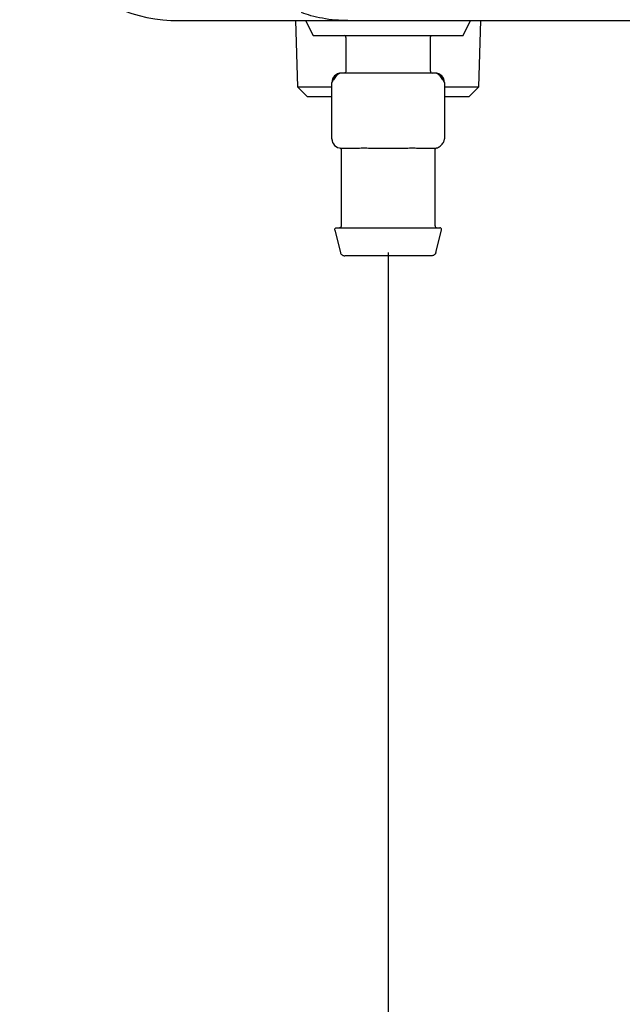
# Model space of a CAD drawing. Units: inches. Extents: x 0.4 to 16.6, y 0.2 to 10.8.
# Drawn here: x 8.3 to 8.5, y 6.6 to 7 of the extents above; entities that cross this region are included whole.
import ezdxf
from ezdxf.lldxf.tags import DXFTag

# ---------------------------------------------------------------- set-up
doc = ezdxf.new("R2010")
doc.units = ezdxf.units.IN
doc.header["$MEASUREMENT"] = 0
doc.layers.add('CONDENSATE', color=7, linetype='CENTER')
tags = doc.linetypes.add('CENTER', pattern=[0.4, 0.25, -0.05, 0.05, -0.05]).pattern_tags.tags
tags[10:11] = [DXFTag(74, 4), DXFTag(75, 0), DXFTag(340, '0'), DXFTag(46, 1.0), DXFTag(50, 0.0), DXFTag(44, 0.0), DXFTag(45, 0.0)]
tags[8:9] = [DXFTag(74, 4), DXFTag(75, 0), DXFTag(340, '0'), DXFTag(46, 1.0), DXFTag(50, 0.0), DXFTag(44, 0.0), DXFTag(45, 0.0)]
tags[6:7] = [DXFTag(74, 4), DXFTag(75, 0), DXFTag(340, '0'), DXFTag(46, 1.0), DXFTag(50, 0.0), DXFTag(44, 0.0), DXFTag(45, 0.0)]
tags[4:5] = [DXFTag(74, 4), DXFTag(75, 0), DXFTag(340, '0'), DXFTag(46, 1.0), DXFTag(50, 0.0), DXFTag(44, 0.0), DXFTag(45, 0.0)]

msp = doc.modelspace()

# ---------------------------------------------------------------- linework, layer by layer
at = {"color": 7, "linetype": 'Continuous', "lineweight": 25}
for p, q in [((8.34344, 7.04521), (8.41431, 7.04521)), ((8.39232, 7.04521), (8.39319, 7.01739)), ((8.39659, 7.04521), (8.39974, 7.03891)), ((8.46273, 7.03891), (8.46588, 7.04521)), ((8.46929, 7.01739), (8.47016, 7.04521)), ((8.39974, 7.03891), (8.46273, 7.03891)), ((8.41352, 7.03813), (8.41352, 7.02395)), ((8.44896, 7.02395), (8.44896, 7.03813)), ((8.43124, 7.02316), (8.41155, 7.02316)), ((8.45092, 7.02316), (8.43124, 7.02316)), ((8.40762, 6.99561), (8.40762, 7.01923)), ((8.45486, 7.01923), (8.45486, 6.99561)), ((8.39319, 7.01739), (8.39725, 7.01332)), ((8.39319, 7.01739), (8.40762, 7.01739)), ((8.45486, 7.01739), (8.46929, 7.01739)), ((8.46522, 7.01332), (8.46929, 7.01739)), ((8.39725, 7.01332), (8.40762, 7.01332)), ((8.45486, 7.01332), (8.46522, 7.01332)), ((8.41155, 6.99167), (8.41653, 6.99167)), ((8.41155, 6.99095), (8.41155, 6.95899)), ((8.42627, 6.99167), (8.43124, 6.99167)), ((8.43124, 6.99167), (8.43621, 6.99167)), ((8.44595, 6.99167), (8.45092, 6.99167)), ((8.45092, 6.95899), (8.45092, 6.99095)), ((8.40885, 6.95723), (8.41118, 6.94788)), ((8.4513, 6.94788), (8.45363, 6.95723))]:
    msp.add_line(p, q, dxfattribs=at)
for centre, radius, start, end in [((8.34344, 7.11214), 0.06693, 180, 270), ((8.41155, 7.01923), 0.00394, 90, 180), ((8.45092, 7.01923), 0.00394, 0, 90), ((8.41155, 6.99561), 0.00394, 180, 270)]:
    msp.add_arc(centre, radius, start, end, dxfattribs=at)
for points, knots in [([(8.41431, 7.04521), (8.41257, 7.04526), (8.40898, 7.04535), (8.40378, 7.0461), (8.39901, 7.04713), (8.39615, 7.04812), (8.39485, 7.04857)], [0, 0, 0, 0, 0.262247, 0.539999, 0.792056, 1, 1, 1, 1]), ([(8.41352, 7.03813), (8.41352, 7.03831), (8.41345, 7.03853), (8.41314, 7.03884), (8.41292, 7.03891), (8.41273, 7.03891)], [0, 0, 0, 0, 0.5, 0.5, 1, 1, 1, 1]), ([(8.44896, 7.03813), (8.44896, 7.03831), (8.44903, 7.03853), (8.44934, 7.03884), (8.44956, 7.03891), (8.44974, 7.03891)], [0, 0, 0, 0, 0.5, 0.5, 1, 1, 1, 1]), ([(8.41159, 7.02316), (8.41135, 7.02314), (8.41085, 7.02309), (8.41012, 7.02268), (8.40942, 7.02203), (8.40878, 7.02123), (8.40826, 7.02042), (8.40794, 7.01985), (8.40777, 7.01952), (8.40768, 7.01935), (8.40763, 7.01925), (8.40762, 7.01923), (8.40762, 7.01923)], [0, 0, 0, 0, 0.135003, 0.275721, 0.417103, 0.55379, 0.681414, 0.797724, 0.8519, 0.903479, 0.952743, 1, 1, 1, 1]), ([(8.41352, 7.02395), (8.41352, 7.02377), (8.41345, 7.02355), (8.41314, 7.02324), (8.41292, 7.02316), (8.41273, 7.02316)], [0, 0, 0, 0, 0.5, 0.5, 1, 1, 1, 1]), ([(8.44896, 7.02395), (8.44896, 7.02377), (8.44903, 7.02355), (8.44934, 7.02324), (8.44956, 7.02316), (8.44974, 7.02316)], [0, 0, 0, 0, 0.5, 0.5, 1, 1, 1, 1]), ([(8.45486, 7.01923), (8.45486, 7.01923), (8.45485, 7.01925), (8.4548, 7.01935), (8.45471, 7.01952), (8.45454, 7.01985), (8.45422, 7.02042), (8.4537, 7.02123), (8.45306, 7.02203), (8.45235, 7.02268), (8.45162, 7.02309), (8.45113, 7.02314), (8.45089, 7.02316)], [0, 0, 0, 0, 0.0472574, 0.0965213, 0.1480999, 0.2022765, 0.3185856, 0.4462096, 0.5828969, 0.7242791, 0.8649973, 1, 1, 1, 1]), ([(8.40762, 6.99561), (8.40762, 6.99554), (8.40762, 6.99542), (8.40765, 6.99508), (8.40775, 6.99458), (8.40793, 6.99401), (8.40814, 6.99366), (8.40824, 6.99351)], [0, 0, 0, 0, 0.104082, 0.213962, 0.459765, 0.750405, 1, 1, 1, 1]), ([(8.45089, 6.99167), (8.45113, 6.99168), (8.45162, 6.99171), (8.45236, 6.99197), (8.45307, 6.9924), (8.45371, 6.99298), (8.45423, 6.99367), (8.4546, 6.99437), (8.45482, 6.99505), (8.45485, 6.99542), (8.45486, 6.99561)], [0, 0, 0, 0, 0.122736, 0.251469, 0.383658, 0.516329, 0.646478, 0.771521, 0.889655, 1, 1, 1, 1]), ([(8.4109, 6.99172), (8.41098, 6.9917), (8.41116, 6.99165), (8.41138, 6.99147), (8.41153, 6.99122), (8.41154, 6.99104), (8.41155, 6.99095)], [0, 0, 0, 0, 0.24215, 0.500002, 0.757853, 1, 1, 1, 1]), ([(8.41653, 6.99167), (8.41676, 6.99167), (8.41722, 6.99167), (8.41794, 6.99169), (8.41881, 6.9917), (8.41984, 6.99172), (8.42105, 6.99173), (8.4223, 6.99172), (8.42359, 6.9917), (8.42491, 6.99168), (8.42582, 6.99167), (8.42627, 6.99167)], [0, 0, 0, 0, 0.082766, 0.165714, 0.248971, 0.373726, 0.498366, 0.624045, 0.749995, 0.875266, 1, 1, 1, 1]), ([(8.43621, 6.99167), (8.43651, 6.99167), (8.43711, 6.99167), (8.43799, 6.99169), (8.43901, 6.9917), (8.44015, 6.99172), (8.4414, 6.99173), (8.44262, 6.99172), (8.44378, 6.9917), (8.4449, 6.99168), (8.4456, 6.99167), (8.44595, 6.99167)], [0, 0, 0, 0, 0.082766, 0.165714, 0.248971, 0.373726, 0.498366, 0.624045, 0.749995, 0.875266, 1, 1, 1, 1]), ([(8.45092, 6.99095), (8.45093, 6.99104), (8.45095, 6.99122), (8.4511, 6.99147), (8.45131, 6.99165), (8.45149, 6.9917), (8.45158, 6.99172)], [0, 0, 0, 0, 0.2421474, 0.4999981, 0.7578498, 1, 1, 1, 1]), ([(8.40885, 6.95723), (8.40882, 6.95733), (8.40881, 6.95744), (8.40886, 6.95768), (8.40891, 6.9578), (8.40907, 6.958), (8.40917, 6.95808), (8.40939, 6.95818), (8.40951, 6.9582), (8.40961, 6.9582)], [0, 0, 0, 0, 0.25, 0.25, 0.5, 0.5, 0.75, 0.75, 1, 1, 1, 1]), ([(8.40961, 6.9582), (8.40961, 6.9582), (8.40983, 6.9582), (8.4108, 6.9582), (8.41123, 6.9582), (8.41236, 6.9582), (8.41307, 6.9582), (8.4148, 6.9582), (8.41583, 6.9582), (8.41821, 6.9582), (8.41956, 6.9582), (8.42256, 6.9582), (8.42419, 6.9582), (8.42763, 6.9582), (8.42944, 6.9582), (8.43304, 6.9582), (8.43484, 6.9582), (8.43828, 6.9582), (8.43992, 6.9582), (8.44291, 6.9582), (8.44427, 6.9582), (8.44665, 6.9582), (8.44768, 6.9582), (8.44941, 6.9582), (8.45011, 6.9582), (8.45125, 6.9582), (8.45168, 6.9582), (8.45265, 6.9582), (8.45287, 6.9582), (8.45287, 6.9582)], [0, 0, 0, 0, 0.125, 0.125, 0.1875, 0.1875, 0.25, 0.25, 0.3125, 0.3125, 0.375, 0.375, 0.4375, 0.4375, 0.5, 0.5, 0.5625, 0.5625, 0.625, 0.625, 0.6875, 0.6875, 0.75, 0.75, 0.8125, 0.8125, 0.875, 0.875, 1, 1, 1, 1]), ([(8.41155, 6.95899), (8.41155, 6.95881), (8.41148, 6.95859), (8.41117, 6.95828), (8.41095, 6.9582), (8.41077, 6.9582)], [0, 0, 0, 0, 0.5, 0.5, 1, 1, 1, 1]), ([(8.45092, 6.95899), (8.45092, 6.95881), (8.451, 6.95859), (8.45131, 6.95828), (8.45153, 6.9582), (8.45171, 6.9582)], [0, 0, 0, 0, 0.5, 0.5, 1, 1, 1, 1]), ([(8.45363, 6.95723), (8.45366, 6.95733), (8.45366, 6.95744), (8.45362, 6.95768), (8.45357, 6.9578), (8.45341, 6.958), (8.45331, 6.95808), (8.45309, 6.95818), (8.45297, 6.9582), (8.45287, 6.9582)], [0, 0, 0, 0, 0.25, 0.25, 0.5, 0.5, 0.75, 0.75, 1, 1, 1, 1]), ([(8.41118, 6.94788), (8.41128, 6.94749), (8.41152, 6.94709), (8.41224, 6.94653), (8.41269, 6.94639), (8.41309, 6.94639)], [0, 0, 0, 0, 0.5, 0.5, 1, 1, 1, 1]), ([(8.44939, 6.94639), (8.44939, 6.94639), (8.4492, 6.94639), (8.44812, 6.94639), (8.44721, 6.94639), (8.44503, 6.94639), (8.44417, 6.94639), (8.44217, 6.94639), (8.44103, 6.94639), (8.43852, 6.94639), (8.43715, 6.94639), (8.43426, 6.94639), (8.43275, 6.94639), (8.42973, 6.94639), (8.42821, 6.94639), (8.42533, 6.94639), (8.42395, 6.94639), (8.42144, 6.94639), (8.4203, 6.94639), (8.41831, 6.94639), (8.41745, 6.94639), (8.41527, 6.94639), (8.41436, 6.94639), (8.41327, 6.94639), (8.41309, 6.94639), (8.41309, 6.94639)], [0, 0, 0, 0, 0.125, 0.125, 0.25, 0.25, 0.3125, 0.3125, 0.375, 0.375, 0.4375, 0.4375, 0.5, 0.5, 0.5625, 0.5625, 0.625, 0.625, 0.6875, 0.6875, 0.75, 0.75, 0.875, 0.875, 1, 1, 1, 1]), ([(8.4513, 6.94788), (8.4512, 6.94749), (8.45095, 6.94709), (8.45024, 6.94653), (8.44979, 6.94639), (8.44939, 6.94639)], [0, 0, 0, 0, 0.5, 0.5, 1, 1, 1, 1])]:
    msp.add_open_spline(points, degree=3, knots=knots, dxfattribs=at)
msp.add_open_spline([(8.41431, 7.04521), (8.6016, 7.04521), (8.79012, 7.04521), (8.97899, 7.04521)], degree=3, dxfattribs=at)
at = {"layer": 'CONDENSATE'}
msp.add_line((8.43124, 6.94788), (8.43124, 5.9118), dxfattribs=at)

doc.saveas('drawing.dxf')
